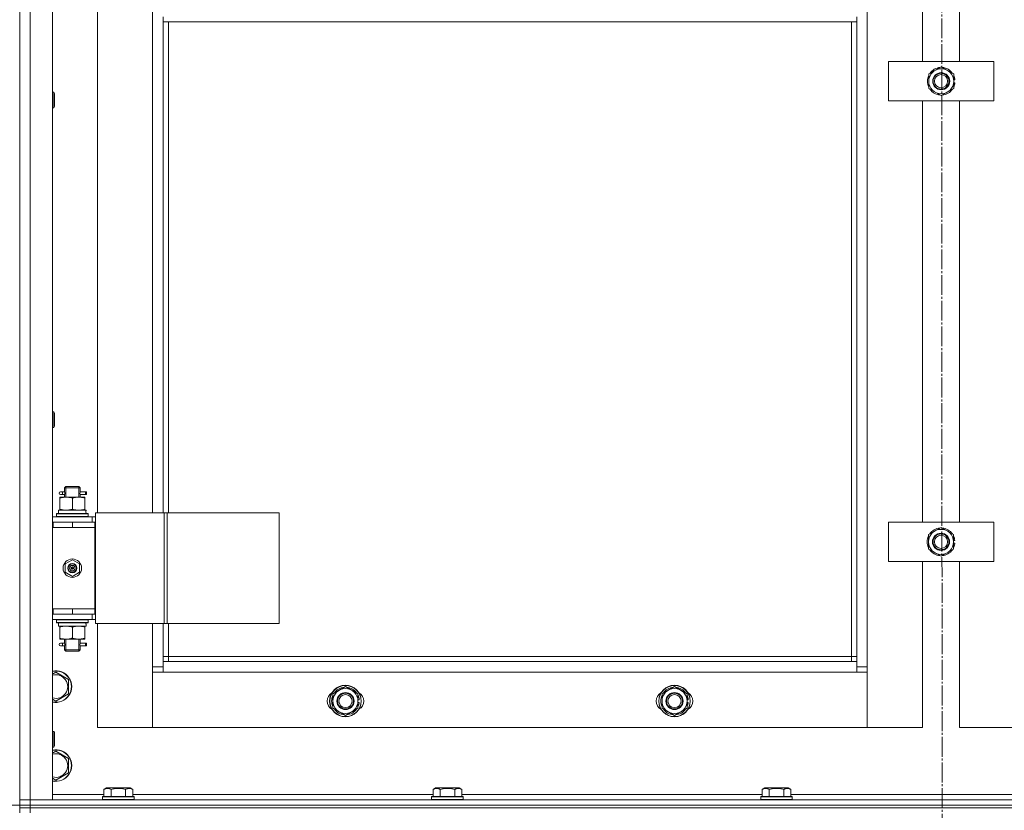
# Model space of a CAD drawing. Units: millimetres. Extents: x 0 to 32587, y -11 to 22275.
# Drawn here: x 6326 to 7074, y 16083 to 16684 of the extents above; entities that cross this region are included whole.
import ezdxf

# ---------------------------------------------------------------- set-up
doc = ezdxf.new("R2010")
doc.units = ezdxf.units.MM
doc.linetypes.add('K5LT_AXLED', pattern=[19.5, 15, -1.5, 1.5, -1.5])
doc.linetypes.add('K5LT_THIN', pattern=[0])
for name, color, linetype, true_color in [('DIM', 6, 'Continuous', 0xff00ff), ('OSI', 2, 'Continuous', 0xffff00), ('R', 1, 'Continuous', 0xff0000), ('WELDING', 7, 'Continuous', 0xffffff)]:
    doc.layers.add(name, color=color, linetype=linetype, true_color=true_color)

msp = doc.modelspace()

# ---------------------------------------------------------------- linework, layer by layer
at = {"layer": 'DIM', "color": 7, "linetype": 'K5LT_THIN', "lineweight": 18}
msp.add_line((3521.79, 16086.88), (13222.66, 16086.88), dxfattribs=at)
at = {"layer": 'OSI', "color": 30, "linetype": 'K5LT_AXLED', "lineweight": 18, "true_color": 0xff8000}
msp.add_line((7025.52, 18576.13), (7027.52, 13964.41), dxfattribs=at)
at = {"layer": 'R', "color": 7, "linetype": 'K5LT_THIN', "lineweight": 18}
for p, q in [((6325.79, 16090.88), (6325.79, 17882.88)), ((6333.79, 17882.88), (6333.79, 16090.88)), ((6350.79, 17882.88), (6350.79, 16090.88)), ((6969.79, 17781.88), (6969.79, 16191.88)), ((7011.79, 16651.88), (7011.79, 16971.88)), ((7039.79, 16971.88), (7039.79, 16651.88)), ((6384.79, 16944.88), (6384.79, 16308.88)), ((6426.79, 16308.88), (6426.79, 16944.88)), ((6434.79, 16681.88), (6434.79, 16685.88)), ((6961.79, 16681.88), (6961.79, 16685.88)), ((6961.79, 16681.88), (6434.79, 16681.88)), ((6434.79, 16681.88), (6434.79, 16308.88)), ((6438.79, 16681.88), (6438.79, 16308.88)), ((6957.79, 16199.88), (6957.79, 16681.88)), ((6961.79, 16195.88), (6961.79, 16681.88)), ((6985.93, 16621.88), (6985.93, 16651.88)), ((6985.93, 16651.88), (7065.93, 16651.88)), ((7016.43, 16642.37), (7025.93, 16647.85)), ((7025.93, 16647.85), (7035.43, 16642.37)), ((7065.93, 16651.88), (7065.93, 16621.88)), ((7016.43, 16636.88), (7016.43, 16642.37)), ((7035.43, 16642.37), (7035.43, 16636.88)), ((7036.38, 16637.9), (7035.43, 16637.9)), ((7016.43, 16631.4), (7016.43, 16636.88)), ((7025.93, 16625.91), (7016.43, 16631.4)), ((7035.43, 16631.4), (7025.93, 16625.91)), ((7035.43, 16636.88), (7035.43, 16631.4)), ((7035.43, 16635.75), (7036.37, 16635.75)), ((7035.43, 16634.58), (7036.18, 16634.58)), ((6350.79, 16628.6), (6351.71, 16628.6)), ((6351.71, 16628.6), (6352.29, 16627.6)), ((6351.71, 16628.6), (6351.71, 16616.6)), ((6352.29, 16627.6), (6352.29, 16617.6)), ((6350.79, 16616.6), (6351.71, 16616.6)), ((6351.71, 16616.6), (6352.29, 16617.6)), ((7065.93, 16621.88), (6985.93, 16621.88)), ((7011.79, 16301.88), (7011.79, 16621.88)), ((7039.79, 16621.88), (7039.79, 16301.88)), ((6350.79, 16385.74), (6351.71, 16385.74)), ((6351.71, 16385.74), (6352.29, 16384.74)), ((6351.71, 16385.74), (6351.71, 16373.74)), ((6352.29, 16384.74), (6352.29, 16374.74)), ((6350.79, 16373.74), (6351.71, 16373.74)), ((6351.71, 16373.74), (6352.29, 16374.74)), ((6358.09, 16324.88), (6356.79, 16324.88)), ((6359.89, 16324.88), (6358.09, 16324.88)), ((6359.79, 16327.88), (6360.79, 16328.88)), ((6365.79, 16327.88), (6359.79, 16327.88)), ((6359.79, 16327.88), (6359.79, 16325.38)), ((6360.74, 16327.88), (6360.74, 16328.83)), ((6360.74, 16327.88), (6360.74, 16320.88)), ((6365.79, 16328.88), (6360.79, 16328.88)), ((6370.79, 16328.88), (6365.79, 16328.88)), ((6371.79, 16327.88), (6365.79, 16327.88)), ((6371.79, 16327.88), (6370.79, 16328.88)), ((6370.84, 16327.88), (6370.84, 16328.83)), ((6370.84, 16327.88), (6370.84, 16320.88)), ((6375.79, 16324.88), (6371.68, 16324.88)), ((6371.68, 16324.88), (6373.57, 16324.88)), ((6371.79, 16327.88), (6371.79, 16325.38)), ((6375.79, 16324.88), (6376.57, 16324.88)), ((6375.79, 16322.88), (6375.79, 16324.88)), ((6376.57, 16324.88), (6376.57, 16322.88)), ((6356.29, 16320.88), (6361.04, 16320.88)), ((6356.29, 16320.03), (6356.29, 16320.88)), ((6356.29, 16320.03), (6356.29, 16311.73)), ((6358.09, 16322.88), (6356.79, 16322.88)), ((6359.89, 16322.88), (6358.09, 16322.88)), ((6359.79, 16322.38), (6359.79, 16320.88)), ((6361.04, 16320.88), (6370.54, 16320.88)), ((6365.79, 16320.03), (6365.79, 16311.73)), ((6370.54, 16320.88), (6375.29, 16320.88)), ((6371.68, 16322.88), (6373.57, 16322.88)), ((6375.79, 16322.88), (6371.68, 16322.88)), ((6371.79, 16322.38), (6371.79, 16320.88)), ((6375.29, 16320.88), (6375.29, 16320.03)), ((6375.29, 16320.03), (6375.29, 16311.73)), ((6375.79, 16322.88), (6376.57, 16322.88)), ((6353.79, 16308.08), (6353.96, 16308.38)), ((6353.79, 16306.18), (6353.79, 16308.08)), ((6353.79, 16308.08), (6377.79, 16308.08)), ((6353.96, 16308.38), (6377.62, 16308.38)), ((6355.29, 16310.88), (6376.03, 16310.88)), ((6355.29, 16308.38), (6355.29, 16310.88)), ((6356.29, 16310.88), (6356.29, 16311.73)), ((6375.29, 16311.73), (6375.29, 16310.88)), ((6376.24, 16310.88), (6376.03, 16310.88)), ((6376.24, 16310.88), (6376.16, 16309.5)), ((6377.79, 16308.08), (6377.62, 16308.38)), ((6377.79, 16306.18), (6377.79, 16308.08)), ((6383.44, 16308.88), (6435.44, 16308.88)), ((6383.44, 16224.88), (6383.44, 16308.88)), ((6435.44, 16308.88), (6437.72, 16308.88)), ((6435.44, 16224.88), (6435.44, 16308.88)), ((6437.72, 16308.88), (6522.85, 16308.88)), ((6437.72, 16224.88), (6437.72, 16308.88)), ((6522.85, 16224.88), (6522.85, 16308.88)), ((6350.79, 16305.88), (6380.79, 16305.88)), ((6350.79, 16301.88), (6351.29, 16301.88)), ((6351.29, 16297.88), (6351.29, 16301.88)), ((6351.29, 16301.88), (6365.79, 16301.88)), ((6353.79, 16306.18), (6353.96, 16305.88)), ((6353.79, 16306.18), (6377.79, 16306.18)), ((6365.79, 16301.88), (6382.79, 16301.88)), ((6365.79, 16297.88), (6365.79, 16301.88)), ((6377.79, 16306.18), (6377.62, 16305.88)), ((6383.44, 16305.88), (6380.79, 16305.88)), ((6380.79, 16301.88), (6380.79, 16305.88)), ((6382.79, 16297.88), (6382.79, 16301.88)), ((6383.44, 16301.88), (6382.79, 16301.88)), ((6985.79, 16271.88), (6985.79, 16301.88)), ((6985.79, 16301.88), (7065.79, 16301.88)), ((7065.79, 16301.88), (7065.79, 16271.88)), ((6350.79, 16297.88), (6351.29, 16297.88)), ((6351.29, 16297.88), (6365.79, 16297.88)), ((6365.79, 16297.88), (6382.79, 16297.88)), ((6365.79, 16297.88), (6382.79, 16297.88)), ((6382.79, 16235.88), (6382.79, 16297.88)), ((7016.29, 16292.37), (7025.79, 16297.85)), ((7025.79, 16297.85), (7035.29, 16292.37)), ((7016.29, 16286.88), (7016.29, 16292.37)), ((7016.29, 16281.4), (7016.29, 16286.88)), ((7035.29, 16292.37), (7035.29, 16286.88)), ((7036.24, 16287.9), (7035.29, 16287.9)), ((7035.29, 16286.88), (7035.29, 16281.4)), ((7035.29, 16285.75), (7036.23, 16285.75)), ((7025.79, 16275.91), (7016.29, 16281.4)), ((7035.29, 16281.4), (7025.79, 16275.91)), ((7035.29, 16284.58), (7036.03, 16284.58)), ((6360.29, 16270.06), (6365.79, 16273.23)), ((6365.79, 16273.23), (6371.29, 16270.06)), ((7065.79, 16271.88), (6985.79, 16271.88)), ((7011.79, 16145.88), (7011.79, 16271.88)), ((7039.79, 16271.88), (7039.79, 16145.88)), ((6360.29, 16263.71), (6360.29, 16270.06)), ((6365.79, 16260.53), (6360.29, 16263.71)), ((6365.79, 16266.88), (6365.01, 16267.33)), ((6365.79, 16266.88), (6366.57, 16266.43)), ((6371.29, 16263.71), (6365.79, 16260.53)), ((6371.29, 16270.06), (6371.29, 16263.71)), ((6351.29, 16235.88), (6350.79, 16235.88)), ((6351.29, 16235.88), (6351.29, 16231.88)), ((6365.79, 16235.88), (6351.29, 16235.88)), ((6365.79, 16235.88), (6382.79, 16235.88)), ((6365.79, 16235.88), (6365.79, 16231.88)), ((6382.79, 16235.88), (6365.79, 16235.88)), ((6382.79, 16235.88), (6382.79, 16231.88)), ((6351.29, 16231.88), (6350.79, 16231.88)), ((6380.79, 16227.88), (6350.79, 16227.88)), ((6365.79, 16231.88), (6351.29, 16231.88)), ((6353.79, 16227.58), (6353.96, 16227.88)), ((6353.79, 16225.68), (6353.79, 16227.58)), ((6353.79, 16227.58), (6377.79, 16227.58)), ((6353.79, 16225.68), (6353.96, 16225.38)), ((6353.79, 16225.68), (6377.79, 16225.68)), ((6382.79, 16231.88), (6365.79, 16231.88)), ((6377.79, 16227.58), (6377.62, 16227.88)), ((6377.79, 16225.68), (6377.62, 16225.38)), ((6377.79, 16225.68), (6377.79, 16227.58)), ((6380.79, 16231.88), (6380.79, 16227.88)), ((6380.79, 16227.88), (6383.44, 16227.88)), ((6382.79, 16231.88), (6383.44, 16231.88)), ((6353.96, 16225.38), (6377.62, 16225.38)), ((6355.29, 16225.38), (6355.29, 16222.88)), ((6376.24, 16222.88), (6355.29, 16222.88)), ((6356.29, 16222.03), (6356.29, 16222.88)), ((6356.29, 16213.73), (6356.29, 16222.03)), ((6365.79, 16213.73), (6365.79, 16222.03)), ((6375.29, 16222.88), (6375.29, 16222.03)), ((6375.29, 16213.73), (6375.29, 16222.03)), ((6376.16, 16224.26), (6376.23, 16225.38)), ((6383.44, 16224.88), (6435.44, 16224.88)), ((6384.79, 16224.88), (6384.79, 16145.88)), ((6426.79, 16191.88), (6426.79, 16224.88)), ((6434.79, 16224.88), (6434.79, 16195.88)), ((6435.44, 16224.88), (6437.72, 16224.88)), ((6437.72, 16224.88), (6522.85, 16224.88)), ((6438.79, 16224.88), (6438.79, 16199.88)), ((6356.29, 16212.88), (6356.29, 16213.73)), ((6361.04, 16212.88), (6356.29, 16212.88)), ((6359.79, 16212.88), (6359.79, 16210.38)), ((6360.74, 16212.88), (6360.74, 16204.88)), ((6370.54, 16212.88), (6361.04, 16212.88)), ((6375.29, 16212.88), (6370.54, 16212.88)), ((6370.84, 16212.88), (6370.84, 16204.88)), ((6371.79, 16212.88), (6371.79, 16210.38)), ((6375.29, 16213.73), (6375.29, 16212.88)), ((6358.09, 16209.88), (6356.79, 16209.88)), ((6358.09, 16207.88), (6356.79, 16207.88)), ((6359.89, 16209.88), (6358.09, 16209.88)), ((6359.89, 16207.88), (6358.09, 16207.88)), ((6359.79, 16207.38), (6359.79, 16204.88)), ((6359.79, 16204.88), (6360.79, 16203.88)), ((6365.79, 16204.88), (6359.79, 16204.88)), ((6360.74, 16204.88), (6360.74, 16203.94)), ((6365.79, 16203.88), (6360.79, 16203.88)), ((6371.79, 16204.88), (6365.79, 16204.88)), ((6370.79, 16203.88), (6365.79, 16203.88)), ((6371.79, 16204.88), (6370.79, 16203.88)), ((6370.84, 16204.88), (6370.84, 16203.94)), ((6375.79, 16209.88), (6371.68, 16209.88)), ((6371.68, 16209.88), (6373.57, 16209.88)), ((6371.68, 16207.88), (6373.57, 16207.88)), ((6375.79, 16207.88), (6371.68, 16207.88)), ((6371.79, 16207.38), (6371.79, 16204.88)), ((6375.79, 16209.88), (6376.57, 16209.88)), ((6375.79, 16207.88), (6375.79, 16209.88)), ((6375.79, 16207.88), (6376.57, 16207.88)), ((6376.57, 16209.88), (6376.57, 16207.88)), ((6438.79, 16199.88), (6434.79, 16199.88)), ((6434.79, 16195.88), (6434.79, 16187.88)), ((6434.79, 16195.88), (6961.79, 16195.88)), ((6438.79, 16199.88), (6438.79, 16195.88)), ((6438.79, 16199.88), (6957.79, 16199.88)), ((6957.79, 16195.88), (6957.79, 16199.88)), ((6957.79, 16199.88), (6961.79, 16199.88)), ((6961.79, 16187.88), (6961.79, 16195.88)), ((6426.79, 16191.88), (6434.79, 16191.88)), ((6426.79, 16145.88), (6426.79, 16191.88)), ((6961.79, 16191.88), (6969.79, 16191.88)), ((6969.79, 16191.88), (6969.79, 16145.88)), ((6350.79, 16186.41), (6353.29, 16187.85)), ((6353.29, 16187.85), (6362.79, 16182.37)), ((6362.79, 16182.37), (6362.79, 16171.4)), ((6434.79, 16187.88), (6426.79, 16187.88)), ((6426.79, 16187.88), (6426.79, 16145.88)), ((6961.79, 16187.88), (6434.79, 16187.88)), ((6969.79, 16187.88), (6961.79, 16187.88)), ((6969.79, 16145.88), (6969.79, 16187.88)), ((6563.79, 16171.37), (6573.29, 16176.85)), ((6573.29, 16176.85), (6582.79, 16171.37)), ((6813.79, 16171.37), (6823.29, 16176.85)), ((6823.29, 16176.85), (6832.79, 16171.37)), ((6353.29, 16165.91), (6350.79, 16167.36)), ((6362.79, 16171.4), (6353.29, 16165.91)), ((6563.79, 16165.88), (6563.79, 16171.37)), ((6563.79, 16160.4), (6563.79, 16165.88)), ((6582.79, 16171.37), (6582.79, 16165.88)), ((6583.74, 16166.9), (6582.79, 16166.9)), ((6582.79, 16165.88), (6582.79, 16160.4)), ((6813.79, 16165.88), (6813.79, 16171.37)), ((6813.79, 16160.4), (6813.79, 16165.88)), ((6832.79, 16171.37), (6832.79, 16165.88)), ((6833.74, 16166.9), (6832.79, 16166.9)), ((6832.79, 16165.88), (6832.79, 16160.4)), ((6573.29, 16154.91), (6563.79, 16160.4)), ((6582.79, 16160.4), (6573.29, 16154.91)), ((6582.79, 16164.75), (6583.73, 16164.75)), ((6582.79, 16163.58), (6583.53, 16163.58)), ((6823.29, 16154.91), (6813.79, 16160.4)), ((6832.79, 16160.4), (6823.29, 16154.91)), ((6832.79, 16164.75), (6833.73, 16164.75)), ((6832.79, 16163.58), (6833.53, 16163.58)), ((6384.79, 16145.88), (6426.79, 16145.88)), ((6426.79, 16145.88), (6969.79, 16145.88)), ((6969.79, 16145.88), (7011.79, 16145.88)), ((7039.79, 16145.88), (7081.79, 16145.88)), ((6350.79, 16142.88), (6351.71, 16142.88)), ((6351.71, 16142.88), (6352.29, 16141.88)), ((6351.71, 16142.88), (6351.71, 16130.88)), ((6352.29, 16141.88), (6352.29, 16131.88)), ((6350.79, 16130.88), (6351.71, 16130.88)), ((6351.71, 16130.88), (6352.29, 16131.88)), ((6350.79, 16126.41), (6353.29, 16127.85)), ((6353.29, 16127.85), (6362.79, 16122.37)), ((6362.79, 16122.37), (6362.79, 16111.4)), ((6353.29, 16105.91), (6350.79, 16107.36)), ((6362.79, 16111.4), (6353.29, 16105.91)), ((6389.82, 16098.73), (6391.82, 16099.88)), ((6389.82, 16098.73), (6389.82, 16093.38)), ((6409.76, 16099.88), (6391.82, 16099.88)), ((6395.3, 16098.73), (6395.3, 16093.38)), ((6406.27, 16098.73), (6406.27, 16093.38)), ((6411.76, 16098.73), (6409.76, 16099.88)), ((6411.76, 16098.73), (6411.76, 16093.38)), ((6639.82, 16098.73), (6641.82, 16099.88)), ((6639.82, 16098.73), (6639.82, 16093.38)), ((6659.76, 16099.88), (6641.82, 16099.88)), ((6645.3, 16098.73), (6645.3, 16093.38)), ((6656.27, 16098.73), (6656.27, 16093.38)), ((6661.76, 16098.73), (6659.76, 16099.88)), ((6661.76, 16098.73), (6661.76, 16093.38)), ((6889.82, 16098.73), (6891.82, 16099.88)), ((6889.82, 16098.73), (6889.82, 16093.38)), ((6909.76, 16099.88), (6891.82, 16099.88)), ((6895.3, 16098.73), (6895.3, 16093.38)), ((6906.27, 16098.73), (6906.27, 16093.38)), ((6911.76, 16098.73), (6909.76, 16099.88)), ((6911.76, 16098.73), (6911.76, 16093.38)), ((6350.79, 16094.88), (6389.82, 16094.88)), ((6388.79, 16093.08), (6388.96, 16093.38)), ((6388.79, 16093.08), (6388.79, 16091.18)), ((6412.79, 16093.08), (6388.79, 16093.08)), ((6412.79, 16091.18), (6388.79, 16091.18)), ((6388.79, 16091.18), (6388.96, 16090.88)), ((6412.62, 16093.38), (6388.96, 16093.38)), ((6411.76, 16094.88), (6639.82, 16094.88)), ((6412.79, 16093.08), (6412.62, 16093.38)), ((6412.79, 16091.18), (6412.62, 16090.88)), ((6412.79, 16093.08), (6412.79, 16091.18)), ((6638.79, 16093.08), (6638.96, 16093.38)), ((6638.79, 16093.08), (6638.79, 16091.18)), ((6662.79, 16093.08), (6638.79, 16093.08)), ((6662.79, 16091.18), (6638.79, 16091.18)), ((6638.79, 16091.18), (6638.96, 16090.88)), ((6662.62, 16093.38), (6638.96, 16093.38)), ((6661.76, 16094.88), (6889.82, 16094.88)), ((6662.79, 16093.08), (6662.62, 16093.38)), ((6662.79, 16091.18), (6662.62, 16090.88)), ((6662.79, 16093.08), (6662.79, 16091.18)), ((6888.79, 16093.08), (6888.96, 16093.38)), ((6888.79, 16093.08), (6888.79, 16091.18)), ((6912.79, 16093.08), (6888.79, 16093.08)), ((6912.79, 16091.18), (6888.79, 16091.18)), ((6888.79, 16091.18), (6888.96, 16090.88)), ((6912.62, 16093.38), (6888.96, 16093.38)), ((6911.76, 16094.88), (7139.82, 16094.88)), ((6912.79, 16093.08), (6912.62, 16093.38)), ((6912.79, 16091.18), (6912.62, 16090.88)), ((6912.79, 16093.08), (6912.79, 16091.18)), ((6325.79, 16086.88), (6325.79, 16090.88)), ((6325.79, 16090.88), (6333.79, 16090.88)), ((6333.79, 16090.88), (6325.79, 16090.88)), ((6325.79, 16086.88), (6333.79, 16086.88)), ((6325.79, 16084.88), (6325.79, 16086.88)), ((6333.79, 16086.88), (6325.79, 16086.88)), ((6325.79, 16084.88), (6325.79, 16080.88)), ((6325.79, 16084.88), (6333.79, 16084.88)), ((6333.79, 16084.88), (6325.79, 16084.88)), ((6333.79, 16090.88), (7717.79, 16090.88)), ((6333.79, 16086.88), (6333.79, 16090.88)), ((6350.79, 16090.88), (6333.79, 16090.88)), ((6333.79, 16086.88), (7717.79, 16086.88)), ((6333.79, 16084.88), (6333.79, 16086.88)), ((6333.79, 16086.88), (7717.79, 16086.88)), ((7717.79, 16084.88), (6333.79, 16084.88)), ((6333.79, 16084.88), (6333.79, 16080.88)), ((6333.79, 16084.88), (7717.79, 16084.88))]:
    msp.add_line(p, q, dxfattribs=at)
for centre, radius in [((7025.93, 16636.88), 6.5), ((7025.79, 16636.88), 6), ((7025.79, 16636.88), 5), ((7025.79, 16286.88), 6.5), ((7025.79, 16286.88), 6), ((7025.79, 16286.88), 5), ((6365.79, 16266.88), 7), ((6365.79, 16266.88), 3.49), ((6365.79, 16266.88), 3.25), ((6365.79, 16266.88), 2.1), ((6573.29, 16165.88), 12), ((6573.29, 16165.88), 11.83), ((6823.29, 16165.88), 12), ((6823.29, 16165.88), 11.83), ((6573.29, 16165.88), 6.5), ((6573.29, 16165.88), 6), ((6573.29, 16165.88), 5), ((6823.29, 16165.88), 6.5), ((6823.29, 16165.88), 6), ((6823.29, 16165.88), 5)]:
    msp.add_circle(centre, radius, dxfattribs=at)
for centre, radius, start, end in [((7025.93, 16636.88), 9.5, 0, 180), ((7025.93, 16636.88), 10.5, 94.79123, 145.20877), ((7025.93, 16636.88), 10.5, 34.79125, 85.20877), ((7025.93, 16636.88), 10.5, 154.79123, 205.20877), ((7025.93, 16636.88), 6, 269.31975, 90.65732), ((7025.93, 16636.88), 10.5, 5.53239, 25.20877), ((7025.93, 16636.88), 9.5, 180, 0), ((7025.93, 16636.88), 10.5, 214.79123, 265.20875), ((7025.93, 16636.88), 10.5, 274.79123, 325.20877), ((7025.93, 16636.88), 10.5, 334.79123, 347.35895), ((7025.93, 16636.88), 10.5, 347.35895, 353.81052), ((6356.79, 16323.88), 1, 90, 270), ((7025.79, 16286.88), 9.5, 0, 180), ((7025.79, 16286.88), 10.5, 94.79123, 145.20877), ((7025.79, 16286.88), 10.5, 34.79125, 85.20877), ((7025.79, 16286.88), 10.5, 154.79123, 205.20877), ((7025.79, 16286.88), 9.5, 180, 0), ((7025.79, 16286.88), 10.5, 5.53239, 25.20877), ((7025.79, 16286.88), 10.5, 347.35895, 353.81052), ((7025.79, 16286.88), 10.5, 214.79123, 265.20875), ((7025.79, 16286.88), 10.5, 274.79123, 325.20877), ((7025.79, 16286.88), 10.5, 334.79123, 347.35895), ((6365.79, 16266.88), 3.19, 150, 330), ((6365.79, 16266.88), 3.19, 330, 150), ((6365.79, 16266.88), 0.9, 150, 330), ((6365.79, 16266.88), 0.9, 330, 150), ((6356.79, 16208.88), 1, 90, 270), ((6353.29, 16176.88), 12, 257.9753, 102.0247), ((6353.29, 16176.88), 11.83, 257.79651, 102.20349), ((6353.29, 16176.88), 8.97, 253.8216, 106.1784), ((6573.29, 16165.88), 9.5, 0, 180), ((6573.29, 16165.88), 10.5, 94.79123, 145.20877), ((6573.29, 16165.88), 10.5, 34.79125, 85.20877), ((6823.29, 16165.88), 9.5, 0, 180), ((6823.29, 16165.88), 10.5, 94.79123, 145.20877), ((6823.29, 16165.88), 10.5, 34.79125, 85.20877), ((6566.29, 16165.88), 7, 117.99456, 242.00544), ((6573.29, 16165.88), 10.5, 154.79123, 205.20877), ((6573.29, 16165.88), 9.5, 180, 0), ((6573.29, 16165.88), 10.5, 5.53239, 25.20877), ((6580.29, 16165.88), 7, 297.99456, 62.00544), ((6816.29, 16165.88), 7, 117.99456, 242.00544), ((6823.29, 16165.88), 10.5, 154.79123, 205.20877), ((6823.29, 16165.88), 9.5, 180, 0), ((6823.29, 16165.88), 10.5, 5.53239, 25.20877), ((6830.29, 16165.88), 7, 297.99456, 62.00544), ((6573.29, 16165.88), 10.5, 214.79123, 265.20875), ((6573.29, 16165.88), 10.5, 274.79123, 325.20877), ((6573.29, 16165.88), 10.5, 334.79123, 347.35895), ((6573.29, 16165.88), 10.5, 347.35895, 353.81052), ((6823.29, 16165.88), 10.5, 214.79123, 265.20875), ((6823.29, 16165.88), 10.5, 274.79123, 325.20877), ((6823.29, 16165.88), 10.5, 334.79123, 347.35895), ((6823.29, 16165.88), 10.5, 347.35895, 353.81052), ((6353.29, 16116.88), 12, 257.9753, 102.0247), ((6353.29, 16116.88), 11.83, 257.79651, 102.20349), ((6353.29, 16116.88), 8.97, 253.8216, 106.1784)]:
    msp.add_arc(centre, radius, start, end, dxfattribs=at)
for centre, major_axis, ratio, start_param, end_param in [((6358.09, 16323.88), (0, -1), 0.301552, 0, 3.141593), ((6365.79, 16305.96), (0, 22.52), 0.466308, -1.46282, -1.350219), ((6365.79, 16220.71), (0, -22.52), 0.466308, 1.667355, 1.779747), ((6358.09, 16208.88), (0, -1), 0.301552, 0, 3.141593)]:
    msp.add_ellipse(centre, major_axis=major_axis, ratio=ratio, start_param=start_param, end_param=end_param, dxfattribs=at)
at = {"layer": 'WELDING', "color": 7, "linetype": 'K5LT_THIN', "lineweight": 18}
for p, q in [((6359.79, 16322.4), (6359.96, 16323.38)), ((6359.98, 16323.88), (6359.8, 16325.33)), ((6359.8, 16325.33), (6359.87, 16325.02)), ((6359.87, 16325.02), (6359.89, 16324.88)), ((6359.96, 16323.38), (6359.98, 16323.88)), ((6371.62, 16324.38), (6371.6, 16323.88)), ((6371.6, 16323.88), (6371.78, 16322.44)), ((6371.78, 16325.36), (6371.62, 16324.38)), ((6371.68, 16324.88), (6371.78, 16325.36)), ((6359.89, 16322.88), (6359.79, 16322.4)), ((6371.71, 16322.74), (6371.68, 16322.88)), ((6371.78, 16322.44), (6371.71, 16322.74)), ((6359.79, 16207.4), (6359.96, 16208.38)), ((6359.89, 16207.88), (6359.79, 16207.4)), ((6359.98, 16208.88), (6359.8, 16210.33)), ((6359.8, 16210.33), (6359.87, 16210.02)), ((6359.87, 16210.02), (6359.89, 16209.88)), ((6359.96, 16208.38), (6359.98, 16208.88)), ((6371.62, 16209.38), (6371.6, 16208.88)), ((6371.6, 16208.88), (6371.78, 16207.44)), ((6371.78, 16210.36), (6371.62, 16209.38)), ((6371.68, 16209.88), (6371.78, 16210.36)), ((6371.71, 16207.74), (6371.68, 16207.88)), ((6371.78, 16207.44), (6371.71, 16207.74))]:
    msp.add_line(p, q, dxfattribs=at)
for points, knots in [([(6361.04, 16320.88), (6360.82, 16320.88), (6360.39, 16320.87), (6359.75, 16320.82), (6359.12, 16320.74), (6358.31, 16320.6), (6357.37, 16320.38), (6356.64, 16320.15), (6356.29, 16320.03)], [0, 0, 0, 0, 1.192024, 2.404251, 3.60809, 4.765234, 6.955738, 9, 9, 9, 9]), ([(6365.79, 16320.03), (6365.29, 16320.2), (6364.53, 16320.42), (6363.56, 16320.64), (6362.9, 16320.75), (6362.28, 16320.83), (6361.66, 16320.87), (6361.24, 16320.88), (6361.04, 16320.88)], [0, 0, 0, 0, 2.905563, 4.375924, 5.511195, 6.679161, 7.850161, 9, 9, 9, 9]), ([(6370.54, 16320.88), (6370.32, 16320.88), (6369.89, 16320.87), (6369.25, 16320.82), (6368.62, 16320.74), (6367.81, 16320.6), (6366.87, 16320.38), (6366.14, 16320.15), (6365.79, 16320.03)], [0, 0, 0, 0, 1.192024, 2.404251, 3.60809, 4.765234, 6.955738, 9, 9, 9, 9]), ([(6375.29, 16320.03), (6374.79, 16320.2), (6374.03, 16320.42), (6373.06, 16320.64), (6372.4, 16320.75), (6371.78, 16320.83), (6371.16, 16320.87), (6370.74, 16320.88), (6370.54, 16320.88)], [0, 0, 0, 0, 2.905563, 4.375924, 5.511195, 6.679161, 7.850161, 9, 9, 9, 9]), ([(6356.29, 16311.73), (6356.72, 16311.59), (6357.46, 16311.37), (6358.47, 16311.14), (6359.29, 16311), (6360.03, 16310.92), (6360.61, 16310.89), (6360.95, 16310.88), (6361.04, 16310.88)], [0, 0, 0, 0, 2.494996, 4.309231, 5.73815, 7.133977, 8.472011, 9, 9, 9, 9]), ([(6361.04, 16310.88), (6361.32, 16310.88), (6361.79, 16310.9), (6362.45, 16310.96), (6362.94, 16311.02), (6363.64, 16311.14), (6364.56, 16311.35), (6365.38, 16311.59), (6365.79, 16311.73)], [0, 0, 0, 0, 1.548206, 2.616755, 3.724998, 4.291764, 6.613357, 9, 9, 9, 9]), ([(6365.79, 16311.73), (6366.35, 16311.54), (6367.16, 16311.31), (6368.16, 16311.1), (6368.76, 16311.01), (6369.28, 16310.94), (6369.8, 16310.9), (6370.33, 16310.88), (6370.86, 16310.88), (6371.38, 16310.91), (6371.97, 16310.96), (6372.69, 16311.06), (6373.83, 16311.28), (6374.71, 16311.54), (6375.29, 16311.73)], [0, 0, 0, 0, 2.72415, 3.912285, 4.716446, 5.530362, 6.353984, 7.180289, 7.997717, 8.810544, 9.605533, 10.761675, 12.184093, 15, 15, 15, 15]), ([(6365.79, 16222.03), (6365.23, 16222.22), (6364.41, 16222.46), (6363.42, 16222.66), (6362.82, 16222.76), (6362.3, 16222.82), (6361.78, 16222.86), (6361.25, 16222.88), (6360.72, 16222.88), (6360.2, 16222.86), (6359.61, 16222.81), (6358.89, 16222.71), (6357.75, 16222.48), (6356.87, 16222.23), (6356.29, 16222.03)], [0, 0, 0, 0, 2.72415, 3.912285, 4.716446, 5.530362, 6.353984, 7.180289, 7.997717, 8.810544, 9.605533, 10.761675, 12.184093, 15, 15, 15, 15]), ([(6370.54, 16222.88), (6370.32, 16222.88), (6369.89, 16222.87), (6369.25, 16222.82), (6368.62, 16222.74), (6367.81, 16222.6), (6366.87, 16222.38), (6366.14, 16222.15), (6365.79, 16222.03)], [0, 0, 0, 0, 1.192024, 2.404251, 3.60809, 4.765234, 6.955738, 9, 9, 9, 9]), ([(6375.29, 16222.03), (6374.79, 16222.2), (6374.03, 16222.42), (6373.06, 16222.64), (6372.4, 16222.75), (6371.78, 16222.83), (6371.16, 16222.87), (6370.74, 16222.88), (6370.54, 16222.88)], [0, 0, 0, 0, 2.905563, 4.375924, 5.511195, 6.679161, 7.850161, 9, 9, 9, 9]), ([(6356.29, 16213.73), (6356.79, 16213.57), (6357.54, 16213.34), (6358.51, 16213.13), (6359.18, 16213.02), (6359.8, 16212.94), (6360.42, 16212.89), (6360.84, 16212.88), (6361.04, 16212.88)], [0, 0, 0, 0, 2.905563, 4.375924, 5.511195, 6.679161, 7.850161, 9, 9, 9, 9]), ([(6361.04, 16212.88), (6361.25, 16212.88), (6361.69, 16212.89), (6362.33, 16212.94), (6362.96, 16213.03), (6363.76, 16213.17), (6364.7, 16213.39), (6365.44, 16213.61), (6365.79, 16213.73)], [0, 0, 0, 0, 1.192024, 2.404251, 3.60809, 4.765234, 6.955738, 9, 9, 9, 9]), ([(6365.79, 16213.73), (6366.22, 16213.59), (6366.96, 16213.37), (6367.97, 16213.14), (6368.79, 16213), (6369.53, 16212.92), (6370.11, 16212.89), (6370.45, 16212.88), (6370.54, 16212.88)], [0, 0, 0, 0, 2.494996, 4.309231, 5.73815, 7.133977, 8.472011, 9, 9, 9, 9]), ([(6370.54, 16212.88), (6370.82, 16212.88), (6371.29, 16212.9), (6371.95, 16212.96), (6372.44, 16213.02), (6373.14, 16213.14), (6374.06, 16213.35), (6374.88, 16213.59), (6375.29, 16213.73)], [0, 0, 0, 0, 1.548206, 2.616755, 3.724998, 4.291764, 6.613357, 9, 9, 9, 9]), ([(6395.3, 16098.73), (6395, 16098.9), (6394.56, 16099.13), (6394, 16099.34), (6393.64, 16099.44), (6393.34, 16099.51), (6393.05, 16099.55), (6392.76, 16099.58), (6392.45, 16099.58), (6392.14, 16099.56), (6391.82, 16099.52), (6391.44, 16099.43), (6390.94, 16099.28), (6390.38, 16099.04), (6389.99, 16098.83), (6389.82, 16098.73)], [0, 0, 0, 0, 2.704026, 3.977567, 4.913586, 5.783319, 6.583675, 7.42636, 8.303602, 9.201828, 10.1214, 11.060865, 12.506598, 14.484694, 16, 16, 16, 16]), ([(6406.27, 16098.73), (6405.74, 16098.88), (6404.84, 16099.11), (6403.72, 16099.33), (6402.95, 16099.44), (6402.35, 16099.51), (6401.77, 16099.55), (6401.18, 16099.58), (6400.57, 16099.58), (6399.95, 16099.56), (6399.31, 16099.52), (6398.66, 16099.45), (6397.89, 16099.33), (6396.76, 16099.12), (6395.86, 16098.89), (6395.3, 16098.73)], [0, 0, 0, 0, 2.400934, 3.977567, 4.913586, 5.783319, 6.583675, 7.42636, 8.303602, 9.201828, 10.1214, 11.060865, 12.021818, 13.488338, 16, 16, 16, 16]), ([(6411.76, 16098.73), (6411.46, 16098.9), (6411.01, 16099.13), (6410.45, 16099.34), (6410.1, 16099.44), (6409.8, 16099.51), (6409.5, 16099.55), (6409.21, 16099.58), (6408.91, 16099.58), (6408.6, 16099.56), (6408.28, 16099.52), (6407.9, 16099.43), (6407.39, 16099.28), (6406.83, 16099.04), (6406.44, 16098.83), (6406.27, 16098.73)], [0, 0, 0, 0, 2.704026, 3.977567, 4.913586, 5.783319, 6.583675, 7.42636, 8.303602, 9.201828, 10.1214, 11.060865, 12.506598, 14.484694, 16, 16, 16, 16]), ([(6645.3, 16098.73), (6645, 16098.9), (6644.56, 16099.13), (6644, 16099.34), (6643.64, 16099.44), (6643.34, 16099.51), (6643.05, 16099.55), (6642.76, 16099.58), (6642.45, 16099.58), (6642.14, 16099.56), (6641.82, 16099.52), (6641.44, 16099.43), (6640.94, 16099.28), (6640.38, 16099.04), (6639.99, 16098.83), (6639.82, 16098.73)], [0, 0, 0, 0, 2.704026, 3.977567, 4.913586, 5.783319, 6.583675, 7.42636, 8.303602, 9.201828, 10.1214, 11.060865, 12.506598, 14.484694, 16, 16, 16, 16]), ([(6656.27, 16098.73), (6655.74, 16098.88), (6654.84, 16099.11), (6653.72, 16099.33), (6652.95, 16099.44), (6652.35, 16099.51), (6651.77, 16099.55), (6651.18, 16099.58), (6650.57, 16099.58), (6649.95, 16099.56), (6649.31, 16099.52), (6648.66, 16099.45), (6647.89, 16099.33), (6646.76, 16099.12), (6645.86, 16098.89), (6645.3, 16098.73)], [0, 0, 0, 0, 2.400934, 3.977567, 4.913586, 5.783319, 6.583675, 7.42636, 8.303602, 9.201828, 10.1214, 11.060865, 12.021818, 13.488338, 16, 16, 16, 16]), ([(6661.76, 16098.73), (6661.46, 16098.9), (6661.01, 16099.13), (6660.45, 16099.34), (6660.1, 16099.44), (6659.8, 16099.51), (6659.5, 16099.55), (6659.21, 16099.58), (6658.91, 16099.58), (6658.6, 16099.56), (6658.28, 16099.52), (6657.9, 16099.43), (6657.39, 16099.28), (6656.83, 16099.04), (6656.44, 16098.83), (6656.27, 16098.73)], [0, 0, 0, 0, 2.704026, 3.977567, 4.913586, 5.783319, 6.583675, 7.42636, 8.303602, 9.201828, 10.1214, 11.060865, 12.506598, 14.484694, 16, 16, 16, 16]), ([(6895.3, 16098.73), (6895, 16098.9), (6894.56, 16099.13), (6894, 16099.34), (6893.64, 16099.44), (6893.34, 16099.51), (6893.05, 16099.55), (6892.76, 16099.58), (6892.45, 16099.58), (6892.14, 16099.56), (6891.82, 16099.52), (6891.44, 16099.43), (6890.94, 16099.28), (6890.38, 16099.04), (6889.99, 16098.83), (6889.82, 16098.73)], [0, 0, 0, 0, 2.704026, 3.977567, 4.913586, 5.783319, 6.583675, 7.42636, 8.303602, 9.201828, 10.1214, 11.060865, 12.506598, 14.484694, 16, 16, 16, 16]), ([(6906.27, 16098.73), (6905.74, 16098.88), (6904.84, 16099.11), (6903.72, 16099.33), (6902.95, 16099.44), (6902.35, 16099.51), (6901.77, 16099.55), (6901.18, 16099.58), (6900.57, 16099.58), (6899.95, 16099.56), (6899.31, 16099.52), (6898.66, 16099.45), (6897.89, 16099.33), (6896.76, 16099.12), (6895.86, 16098.89), (6895.3, 16098.73)], [0, 0, 0, 0, 2.400934, 3.977567, 4.913586, 5.783319, 6.583675, 7.42636, 8.303602, 9.201828, 10.1214, 11.060865, 12.021818, 13.488338, 16, 16, 16, 16]), ([(6911.76, 16098.73), (6911.46, 16098.9), (6911.01, 16099.13), (6910.45, 16099.34), (6910.1, 16099.44), (6909.8, 16099.51), (6909.5, 16099.55), (6909.21, 16099.58), (6908.91, 16099.58), (6908.6, 16099.56), (6908.28, 16099.52), (6907.9, 16099.43), (6907.39, 16099.28), (6906.83, 16099.04), (6906.44, 16098.83), (6906.27, 16098.73)], [0, 0, 0, 0, 2.704026, 3.977567, 4.913586, 5.783319, 6.583675, 7.42636, 8.303602, 9.201828, 10.1214, 11.060865, 12.506598, 14.484694, 16, 16, 16, 16])]:
    msp.add_open_spline(points, degree=3, knots=knots, dxfattribs=at)

doc.saveas('drawing.dxf')
